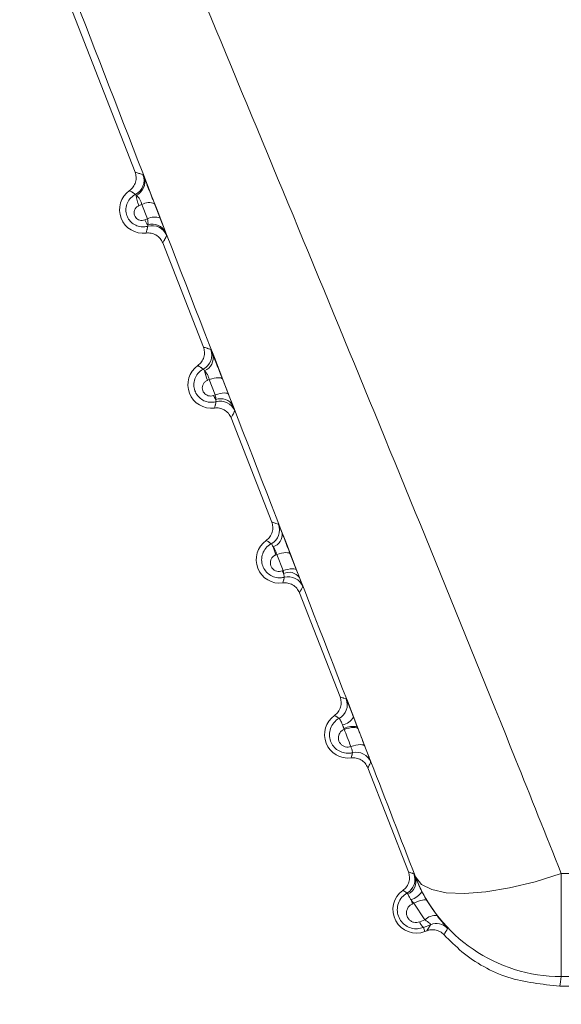
# Model space of a CAD drawing. Units: inches. Extents: x 4 to 149, y 2 to 97.
# Drawn here: x 68 to 68, y 85 to 85 of the extents above; entities that cross this region are included whole.
import ezdxf

# ---------------------------------------------------------------- set-up
doc = ezdxf.new("R2010")
doc.units = ezdxf.units.IN
doc.header["$LTSCALE"] = 9
doc.header["$MEASUREMENT"] = 0
doc.layers.add('LAYER_1', color=5, linetype='Continuous')
doc.styles.add('SLDTEXTSTYLE0', font='TXT', dxfattribs={"width": 0.75})
doc.dimstyles.new('SLDDIMSTYLE0', dxfattribs={"dimtxt": 1.125, "dimasz": 0.9000000000000001, "dimexe": 0, "dimexo": 0.0625, "dimgap": 0.28125, "dimtad": 0, "dimtih": 1, "dimtoh": 1, "dimrnd": 1e-09, "dimzin": 12, "dimdsep": 46, "dimtxsty": 'SLDTEXTSTYLE0', "dimsah": 1, "dimcen": 0.09, "dimadec": 0, "dimazin": 3, "dimtfac": 1, "dimtofl": 0, "dimtmove": 0, "dimatfit": 3, "dimfxl": 1, "dimfrac": 2, "dimtolj": 1, "dimtzin": 12, "dimarcsym": 0})
doc.dimstyles.new('SLDDIMSTYLE2', dxfattribs={"dimtxt": 1.125, "dimasz": 0.9000000000000001, "dimexe": 0, "dimexo": 0.0625, "dimgap": 0.28125, "dimtad": 0, "dimtih": 1, "dimtoh": 1, "dimdec": 4, "dimlfac": 9, "dimzin": 12, "dimdsep": 46, "dimtxsty": 'SLDTEXTSTYLE0', "dimsah": 1, "dimcen": 0.09, "dimadec": 0, "dimazin": 3, "dimtfac": 1, "dimtdec": 0, "dimtofl": 0, "dimtmove": 0, "dimatfit": 3, "dimfxl": 1, "dimfrac": 2, "dimtolj": 1, "dimtzin": 12, "dimarcsym": 0})

# ---------------------------------------------------------------- blocks, each defined once
blk = doc.blocks.new('_D_2')
at = {"layer": 'LAYER_1'}
for p, q in [((69.2119657262392, 86.51922514749228), (79.96488934511929, 86.51922514749246)), ((68.30895198017348, 80.17528805595228), (78.76098633299826, 77.37467389185072))]:
    blk.add_line(p, q, dxfattribs=at)
for start, end in [(354.9235143649003, 1.027060935239001e-12), (345.0000000000018, 348.9903456910731)]:
    blk.add_arc((44.63305643452548, 86.51922514749184), 34.88183291059381, start, end, dxfattribs=at)
for points in [[(79.5148893451193, 86.51922514749245), (79.27830032855678, 85.62220193862771), (79.72826289938283, 85.61639807305298)], [(78.32631971116818, 77.49114246214684), (78.76609157917753, 78.30798131045633), (78.32995896020725, 78.41883408971843)]]:
    blk.add_solid(points, dxfattribs=at)
at = {"layer": 'LAYER_1', "char_height": 1.125, "attachment_point": 1, "style": 'SLDTEXTSTYLE0'}
for s, insert in [('15°', (77.58518618299527, 83.09538945722869, -1.807193557303252)), ('MAX ANGLE', (74.75081130593573, 81.30788937158222, -1.807193557303252))]:
    blk.add_mtext(s, dxfattribs=dict(at, insert=insert))
blk = doc.blocks.new('_D_3')
at = {"layer": 'LAYER_1'}
for p, q in [((60.2619657262392, 84.78491786736728), (60.26196572623901, 71.21929318926152)), ((42.55446572623624, 83.92995560327903), (42.55446572623606, 71.21929318926176)), ((42.55446572623607, 71.66929318926175), (60.26196572623903, 71.66929318926151)), ((60.26196572623903, 71.66929318926151), (63.44120696483827, 71.66929318926147))]:
    blk.add_line(p, q, dxfattribs=at)
for points in [[(42.55446572623607, 71.66929318926175), (43.45446572623607, 71.44429318926174), (43.45446572623607, 71.89429318926173)], [(60.26196572623903, 71.66929318926151), (59.36196572623903, 71.89429318926152), (59.36196572623903, 71.44429318926153)]]:
    blk.add_solid(points, dxfattribs=at)
at = {"layer": 'LAYER_1', "char_height": 1.125, "attachment_point": 1, "style": 'SLDTEXTSTYLE0'}
for s, insert in [('17.71', (68.42141538304564, 74.01324435682902, -1.807193557303253)), ('MIN DISTANCE', (65.58183217615316, 72.22574427118255, -1.807193557303253)), ('BETWEEN MONITORS', (63.44120696483827, 70.43824418553606, -1.807193557303253))]:
    blk.add_mtext(s, dxfattribs=dict(at, insert=insert))

msp = doc.modelspace()

# ---------------------------------------------------------------- linework, layer by layer
at = {"color": 7, "linetype": 'Continuous', "lineweight": 15}
for p, q in [((68.03558409480095, 84.90492866489534), (68.0114137236016, 84.96681470727941)), ((68.03776286653367, 84.89458714895765), (68.03686129280541, 84.89423871825528)), ((68.03953870884182, 84.88997706654249), (68.03776286653367, 84.89458714895765)), ((68.04179274175719, 84.89481520036175), (68.04358300434957, 84.89019950683586)), ((68.03866646632947, 84.8896356344265), (68.03953870884204, 84.88997706654239)), ((68.05741209874651, 84.84904004133247), (68.04441316736444, 84.88232262569267)), ((68.05930460186691, 84.83867413784445), (68.05873280970253, 84.83845286856322)), ((68.06118644335369, 84.83379085128396), (68.05930460186691, 84.83867413784445)), ((68.06349412554385, 84.83884816287315), (68.06538841413118, 84.83396138811075)), ((68.06064334311851, 84.83357828388829), (68.06118644335373, 84.83379085128392)), ((68.07924010269207, 84.7931514177696), (68.06624117130998, 84.82643400212979)), ((68.08084464396349, 84.78279173594794), (68.08058268451295, 84.78269024606463)), ((68.08284007714227, 84.7776163409236), (68.08084464396349, 84.78279173594794)), ((68.08516399308415, 84.78293427330593), (68.0871701505421, 84.7777567525708)), ((68.08260611343994, 84.77752477267128), (68.08284007714227, 84.7776163409236)), ((68.0871701505421, 84.7777567525708), (68.08805357049103, 84.77546461272756)), ((68.10106810663763, 84.73726279420671), (68.08806917525554, 84.77054537856691)), ((68.10657997310345, 84.72765504814616), (68.1068122235099, 84.72705619228348)), ((68.10238708051033, 84.72693154287026), (68.10231765387684, 84.7271630880906)), ((68.12289611058317, 84.68137417064385), (68.1098971792011, 84.71465675500404)), ((68.17172046995348, 84.68086433747692), (68.17170591032004, 84.64797296310786)), ((68.1251317748798, 84.67961062236402), (68.12515596027272, 84.6797760322994)), ((68.12463734722547, 84.67136135678484), (68.12423475987121, 84.67120510062773)), ((68.1281831306132, 84.6660794250714), (68.12463734722537, 84.67136135678493)), ((68.1287867502857, 84.67222069053857), (68.13202054784225, 84.66741505819633)), ((68.12649884637779, 84.66542028461438), (68.1281831306132, 84.6660794250714)), ((68.12993665372966, 84.66453692773001), (68.12767186260066, 84.66364876580613)), ((68.12767186260066, 84.66364876580613), (68.12817619323936, 84.66235747296562)), ((68.12876175731772, 84.66258617237166), (68.12817619323936, 84.66235747296562))]:
    msp.add_line(p, q, dxfattribs=at)
at = {"color": 7, "linetype": 'Continuous', "lineweight": 15, "flags": 128}
for points in [[(68.06349412554385, 84.83884816287315), (68.06333552487236, 84.83903844153672), (68.06304834721443, 84.8391712939535), (68.06264080054102, 84.8392429230009), (68.06212453315118, 84.83925128141261), (68.0615143007462, 84.83919613029265), (68.06082754468925, 84.83907904594322), (68.06008389350505, 84.83890337481179), (68.05930460186691, 84.83867413784445)], [(68.06538841413118, 84.83396138811075), (68.06522901765332, 84.83415307076567), (68.06494066620608, 84.83428710791188), (68.06453162699947, 84.83435965662348), (68.06401362743436, 84.83436863688516), (68.0634015188709, 84.83431379122736), (68.06271285083098, 84.83419669210824), (68.06196736784287, 84.83402069683015), (68.06118644335373, 84.83379085128392)], [(68.08516399308415, 84.78293427330593), (68.0849972494677, 84.78313864644862), (68.084697897528, 84.7832832692051), (68.08427477745525, 84.78336387070722), (68.08374038444794, 84.78337807070443), (68.08311049971604, 84.78332544985531), (68.08240372444462, 84.78320756211107), (68.0816409304804, 84.78302788882573), (68.08084464396349, 84.78279173594794)], [(68.0871701505421, 84.7777567525708), (68.08700274946905, 84.7779622366561), (68.08670239830785, 84.77810777469473), (68.08627799091835, 84.77818905708152), (68.08574209465617, 84.77820367691996), (68.08511057823401, 84.77815120129414), (68.0844021418245, 84.77803318408806), (68.08363776331947, 84.77785311997273), (68.08284007714227, 84.7776163409236)], [(68.1068122235099, 84.72705619228348), (68.10663909178898, 84.72727117841694), (68.10632992202744, 84.72742445950881), (68.1058940938269, 84.72751138531271), (68.10534482935651, 84.72752931867095), (68.10469879221837, 84.72747771552076), (68.10397558190674, 84.72735814140009), (68.10319713919792, 84.72717422395223), (68.10238708051011, 84.72693154287101)], [(68.10893553824204, 84.72157466897886), (68.10876185588803, 84.7217905504414), (68.10845182816642, 84.72194455264042), (68.10801488311384, 84.72203199232254), (68.10746430836129, 84.72205021042062), (68.10681684705324, 84.72199865291678), (68.10609218868365, 84.72187888769032), (68.10531237033233, 84.7216945568379), (68.10450110651088, 84.72145126591644)], [(68.12515596027272, 84.6797760322994), (68.12701959834224, 84.6774205114059), (68.1303231638386, 84.67572667912077), (68.13496025863193, 84.67474908880087), (68.1407815355353, 84.6745192257556), (68.14759950833825, 84.67504449319767), (68.15519459018644, 84.67630797380744), (68.16332216582842, 84.67826897459), (68.17172046995348, 84.68086433747692)], [(68.1287867502857, 84.67222069053857), (68.1285939292011, 84.67238550499965), (68.12828300696992, 84.67247172594456), (68.12786294042195, 84.67247686958073), (68.12734583054004, 84.6724007877339), (68.12674657386336, 84.6722456721166), (68.12608243335846, 84.67201599119086), (68.1253725411197, 84.67171836144391), (68.12463734722547, 84.67136135678484)], [(68.12876175731772, 84.66258617237166), (68.1295707773105, 84.66393261358658), (68.12993665372966, 84.66453692773001)], [(68.17170591032004, 84.64797296310786), (68.17142711737316, 84.64622791807837), (68.17121794900686, 84.64491834124102)]]:
    msp.add_lwpolyline(points, dxfattribs=at)
at = {"color": 7, "linetype": 'Continuous', "lineweight": 15}
for centre, radius, start, end in [((68.03344723809609, 84.90225282183151), 0.005000246059680678, 296.6215519417237, 21.3291955931888), ((68.03405132786, 84.90175186759132), 0.004662838610544324, 294.2179173598811, 17.61756211866478), ((68.03813567696392, 84.89289804516248), 0.007500000000002152, 125.219612510153, 277.4478981808396), ((68.04460021993832, 84.89812199633951), 0.008658570427497916, 184.1234459770891, 206.6468142695596), ((68.04000687195463, 84.89065333863583), 0.00452884355849996, 66.77565520660117, 119.7021937778276), ((68.04443156305841, 84.89210548543026), 0.006271882036109506, 203.1909937040264, 220.3643328487009), ((68.04178305138565, 84.88604845480276), 0.004524495955770861, 66.55778508414944, 119.7385212552022), ((68.04112997394485, 84.88363416140737), 0.004650235334055969, 25.19279256441306, 108.5217965402059), ((68.04102151686457, 84.88282800780338), 0.005000245963128205, 21.33830951579447, 105.988698208176), ((68.05509161971646, 84.8464341096814), 0.005000244859943892, 297.3389270276931, 21.3292649798233), ((68.05612595270642, 84.84557034417016), 0.004425826637038384, 292.1159469070113, 14.43393043391592), ((68.05996368090948, 84.8370094215996), 0.007500000000002152, 125.219612510153, 277.4478981808396), ((68.06863901667978, 84.84319629937028), 0.01098330881371339, 189.0421429140557, 205.5866941113146), ((68.06815248066259, 84.83694236603455), 0.008228255911351715, 204.1323066836412, 214.6247034779148), ((68.0629421627196, 84.82814729121304), 0.00440548402650208, 28.55016294979647, 110.7474978449875), ((68.0627608044964, 84.82676159654937), 0.005000244753852921, 21.33823957192128, 105.2645170227003), ((68.07672374352165, 84.79061863437741), 0.005000243632953162, 298.0862586047725, 21.32933602310138), ((68.07845526111318, 84.78915670401894), 0.004105911260302539, 287.5675986146457, 6.737288880626249), ((68.08179168485505, 84.78112079803674), 0.007499999999998738, 125.2196125103043, 277.447898180732), ((68.09318524353957, 84.78850660899607), 0.01388000618766648, 193.6023305479404, 204.7743805753334), ((68.0927985899263, 84.78218423547388), 0.01120701434521642, 204.567380464463, 209.3012715530118), ((68.0847860620596, 84.77301427480178), 0.00408420950735883, 36.86660487551202, 115.5364647519705), ((68.08449335406296, 84.77068472926757), 0.005000243519797686, 21.33816811192496, 104.5116215776827), ((68.09834739664562, 84.73480479378027), 0.005000242407396977, 298.8469240782284, 21.32940707132454), ((68.1036196888006, 84.72523217447386), 0.00750000000001143, 125.2196125102417, 277.4478981808255), ((68.10057465573891, 84.73388854755511), 0.005695598423167854, 283.0248780555454, 327.0671573502193), ((68.11793286512545, 84.7339383815055), 0.01702173384813476, 199.2036255843857, 203.4555687718745), ((68.10501807809952, 84.72247698580367), 0.005408497538697769, 73.21474767865152, 119.9532272349358), ((68.10622083706637, 84.71460108431675), 0.005000242288943428, 21.33809674825851, 103.7463049522599), ((68.17196572623908, 85.23491786736727), 0.5540535841726921, 269.9746375604752, 282.692873130565), ((68.11996512469152, 84.67899153976907), 0.005000241200832996, 299.6101959528228, 21.32947712037611), ((68.12080572373178, 84.67832976550073), 0.004511686252347274, 295.3751470174813, 16.49296363531674), ((68.17172870437184, 84.69797529408102), 0.05000233616860292, 201.3440995939197, 269.9738811601317), ((68.12544769274616, 84.66934355091098), 0.007500000000002152, 125.219612510153, 291.3337553455041), ((68.12122179394656, 84.67933900452793), 0.007334462136359477, 290.0132867243343, 324.6061523119211), ((68.1411209257671, 84.67876263361951), 0.01850024063587202, 199.9595730303844, 204.111268589582), ((68.12972589908586, 84.66628296933328), 0.003340373348127096, 194.9668399045924, 232.0544556385426), ((68.13144195738907, 84.66289693841412), 0.004555016276478119, 82.7024209638624, 135.6790170785322), ((68.13175517057041, 84.6598790552914), 0.005000277907734286, 43.44047077575442, 111.3265642058138), ((68.45388701172047, 84.48828769610768), 0.363425858627814, 151.209388910665, 151.573169876001), ((68.17196572623908, 85.23491786736727), 0.5869449617642196, 269.9746375604757, 282.6928731305628), ((68.17196572623908, 85.23491786736727), 0.5899999999999958, 269.9273822188267, 282.7401284722141)]:
    msp.add_arc(centre, radius, start, end, dxfattribs=at)
for points, knots in [([(68.0531836902438, 84.97026164476429), (68.08826881429391, 84.88582751282163), (68.12848493822266, 84.78904536922221), (68.16682839545267, 84.69310495637731), (68.17172046995348, 84.68086433747692)], [0, 0, 0, 0, 0.8724143607743109, 1, 1, 1, 1]), ([(68.12515596027272, 84.6797760322994), (68.12041879255793, 84.69201195945364), (68.08356700637076, 84.78719874582849), (68.04618798161925, 84.88363462659787), (68.01361389924865, 84.9676740135146)], [0, 0, 0, 0, 0.1285464886486589, 1, 1, 1, 1]), ([(68.0338103370131, 84.89902515168268), (68.03423827500592, 84.89939476009015), (68.03509415152499, 84.90013397736583), (68.03581201236585, 84.90169801768936), (68.03603381127795, 84.90336770463507), (68.03573078026449, 84.90441952148824), (68.03558409480095, 84.90492866489534)], [0, 0, 0, 0, 0.253925296964425, 0.5078509104483231, 0.7617698713297991, 1, 1, 1, 1]), ([(68.03558409480095, 84.90492866489534), (68.03600051110836, 84.90479964470184), (68.03649776958605, 84.90464557680424), (68.0373389795586, 84.90435754076566), (68.03776358333695, 84.90419901105413), (68.03810499734526, 84.90407154100558)], [0, 0, 0, 0, 0.5022886580032004, 0.5998019025763249, 1, 1, 1, 1]), ([(68.03810499734526, 84.90407154100558), (68.03811556502608, 84.90405453175529), (68.03814901676614, 84.90400068938166), (68.03835473772901, 84.90350335452982), (68.03849546974156, 84.90316313186297)], [0, 0, 0, 0, 0.3159082545989543, 1, 1, 1, 1]), ([(68.03849546974156, 84.90316313186297), (68.03849619049696, 84.90316136981609), (68.03865912193577, 84.90276304767445), (68.0390751776702, 84.9017319993085), (68.03990164406525, 84.89965076476831), (68.04085119171243, 84.8972362334281), (68.04147888638687, 84.89562222515436), (68.04179274175719, 84.89481520036175)], [0, 0, 0, 0, 0.001130099523736991, 0.2554663398053212, 0.5042692971326289, 0.7521283043094518, 1, 1, 1, 1]), ([(68.03964421042338, 84.88763482449), (68.03923088327853, 84.88754598194052), (68.03823080509119, 84.88733102026438), (68.03659846108049, 84.88754447910064), (68.03498734735469, 84.88830279850889), (68.0337126923319, 84.88951727146784), (68.03287329593283, 84.89107460954943), (68.03256097955087, 84.89286867316221), (68.03286669792074, 84.89473915694316), (68.03382551344112, 84.89644782474979), (68.03492401317399, 84.89738396907204), (68.03559834254602, 84.8977359637976), (68.03568782532612, 84.89778267311789)], [0, 0, 0, 0, 0.07821024901223943, 0.1892359721346203, 0.2970848074940485, 0.4028450390544269, 0.5098640041995854, 0.6208404683528529, 0.737132620401083, 0.8581731896387497, 0.9811797352886353, 1, 1, 1, 1]), ([(68.03568782532612, 84.89778267311789), (68.03566236334093, 84.89780241211174), (68.03542458154385, 84.89798674861949), (68.0351203674597, 84.89820478482247), (68.03452292711312, 84.89860523027505), (68.0341351070516, 84.89883376831698), (68.03381033701312, 84.89902515168271)], [0, 0, 0, 0, 0.04285362980542935, 0.400197118543958, 0.4977103450484645, 1, 1, 1, 1]), ([(68.03596406272268, 84.8974993966328), (68.03588332080221, 84.89761573330911), (68.0357650636714, 84.89778612362767), (68.03570642691321, 84.8977835041165), (68.03568782532612, 84.89778267311789)], [0, 0, 0, 0, 0.6827657656693162, 1, 1, 1, 1]), ([(68.03776286653367, 84.89458714895765), (68.03766401207449, 84.8948976252899), (68.03746528632055, 84.89552177157223), (68.03699987509495, 84.89639918107844), (68.0364762057382, 84.89711271830375), (68.03613916545198, 84.89736719053268), (68.03596406272267, 84.8974993966328)], [0, 0, 0, 0, 0.2373499797757394, 0.4771413860265593, 0.728358970414669, 1, 1, 1, 1]), ([(68.03686129280541, 84.89423871825528), (68.03674990790707, 84.89418976946888), (68.03636174889755, 84.89401919057777), (68.03580893476926, 84.89354213982676), (68.0353766678376, 84.8927769775017), (68.0352375203057, 84.89193580506443), (68.03537645132205, 84.89112585990637), (68.0357552601233, 84.89041939293313), (68.03633420159808, 84.8898662261479), (68.03706788059057, 84.8895207297959), (68.0378917336545, 84.88941279325559), (68.03840840997583, 84.8895614080748), (68.03866646632947, 84.8896356344265)], [0, 0, 0, 0, 0.04711024579522089, 0.1641718636638584, 0.2804709059040195, 0.3921362252319729, 0.4976954599484977, 0.5980949745960454, 0.6960595857650542, 0.7953042991162205, 0.8977637952501937, 1, 1, 1, 1]), ([(68.03965275509577, 84.88804352793035), (68.03967056148771, 84.88812437052344), (68.03973181951689, 84.8884024873897), (68.03974607786614, 84.88901947868528), (68.03960666101706, 84.88966327725748), (68.03953870884182, 84.88997706654256)], [0, 0, 0, 0, 0.1735955484109463, 0.5972080814646709, 1, 1, 1, 1]), ([(68.03964421042343, 84.88763482449001), (68.03966396124899, 84.88767481905073), (68.0396934059353, 84.88773444325687), (68.03966282352212, 84.88796697363773), (68.0396527550958, 84.88804352793035)], [0, 0, 0, 0, 0.6707772449735848, 1, 1, 1, 1]), ([(68.04358300434957, 84.89019950683586), (68.04388520716495, 84.88941807955428), (68.04448936864254, 84.88785585631523), (68.04504609747724, 84.88639324411596), (68.04527338839145, 84.88578593008097), (68.04533788170997, 84.88561360600181)], [0, 0, 0, 0, 0.4175315685608576, 0.8347258085594267, 0.9999999999999999, 0.9999999999999999, 0.9999999999999999, 0.9999999999999999]), ([(68.03910786123657, 84.88546132157343), (68.03911759054724, 84.88549195314017), (68.039208831683, 84.88577921490383), (68.03931281309794, 84.8861394838267), (68.03949132527516, 84.8868316353071), (68.03957462634504, 84.8872692613205), (68.03964421042411, 84.88763482448991)], [0, 0, 0, 0, 0.04309662797919696, 0.4041586726228006, 0.5022744593706993, 1, 1, 1, 1]), ([(68.04441316736444, 84.88232262569267), (68.04415706065016, 84.88282675925785), (68.04364484690241, 84.88383502701663), (68.04229879277679, 84.88490726048576), (68.04073113035177, 84.88552328303024), (68.0396373281223, 84.88548153174023), (68.03910786123657, 84.88546132157343)], [0, 0, 0, 0, 0.2539252969926172, 0.5078509104973452, 0.7617698714559027, 1, 1, 1, 1]), ([(68.04533788170995, 84.88561360600181), (68.045407519614, 84.88542580312271), (68.04561947207739, 84.88485419943348), (68.04565507873188, 84.88473051511592), (68.04567898666512, 84.88464746781904)], [0, 0, 0, 0, 0.3285543509414282, 1, 1, 1, 1]), ([(68.04567898666492, 84.88464746781955), (68.04547479752678, 84.8842468534137), (68.04523035703585, 84.8837672667769), (68.04480626406934, 84.88299783134308), (68.04458844053912, 84.88262368504125), (68.04441316736444, 84.88232262569267)], [0, 0, 0, 0, 0.4977265331523468, 0.5958422627583639, 1, 1, 1, 1]), ([(68.05563834095865, 84.8431365281198), (68.05606627895148, 84.84350613652727), (68.05692215547055, 84.84424535380295), (68.05764001631142, 84.84580939412648), (68.05786181522352, 84.84747908107221), (68.05755878421004, 84.84853089792536), (68.05741209874651, 84.84904004133247)], [0, 0, 0, 0, 0.2539252969643568, 0.5078509104483958, 0.7617698713302735, 1, 1, 1, 1]), ([(68.05741209874651, 84.84904004133247), (68.05779852205731, 84.84892055748031), (68.05826628182808, 84.84877592402334), (68.05904629660348, 84.84851115931461), (68.05943958370023, 84.8483666577957), (68.05974937564555, 84.84825283405975)], [0, 0, 0, 0, 0.5021469224903488, 0.6078415115922116, 1, 1, 1, 1]), ([(68.05974937564555, 84.84825283405975), (68.05978487538525, 84.84818271918776), (68.05985759737725, 84.84803908734139), (68.06022435760016, 84.84713585446991), (68.06041208130206, 84.8466735409263)], [0, 0, 0, 0, 0.48815686607614, 1, 1, 1, 1]), ([(68.06041208130206, 84.8466735409263), (68.06053364191722, 84.84637121097329), (68.06087139687968, 84.84553119020012), (68.06159388187278, 84.84370972387136), (68.06255050876872, 84.84127591134495), (68.06317958555151, 84.83965741510973), (68.06349412554385, 84.83884816287315)], [0, 0, 0, 0, 0.1580502268244682, 0.4391409862424034, 0.7195690657747095, 1, 1, 1, 1]), ([(68.06144436178855, 84.83158543591189), (68.06104778390953, 84.83150367348549), (68.0600547810474, 84.83129894617284), (68.05842089088742, 84.83150408735513), (68.05677276482814, 84.83226393846357), (68.05545343217155, 84.83349706746051), (68.05457238129758, 84.8350985927303), (68.05423789330901, 84.83695864510139), (68.05455239028409, 84.83890075356004), (68.05554695699156, 84.84066603290941), (68.0566603053349, 84.84160547609937), (68.05732313963489, 84.84195788209898), (68.05738799806616, 84.84199236507658)], [0, 0, 0, 0, 0.07351334509762354, 0.1840721985488558, 0.2918604330295334, 0.3985270778523022, 0.5073629786414522, 0.6207715348201237, 0.7396201180057376, 0.862679173778061, 0.9865631374674121, 1, 1, 1, 1]), ([(68.05738799806616, 84.84199236507658), (68.05716721048238, 84.84215417211955), (68.05688691608925, 84.84235958949915), (68.05630485752826, 84.84274426112758), (68.05593986599982, 84.84295907068459), (68.05563834095868, 84.84313652811981)], [0, 0, 0, 0, 0.3921576079962413, 0.4978521746880956, 1, 1, 1, 1]), ([(68.05779219732628, 84.8414701526761), (68.05769783968181, 84.84163398880654), (68.05751284175493, 84.84195520649541), (68.0574290513992, 84.84198014592778), (68.05738799806613, 84.84199236507655)], [0, 0, 0, 0, 0.5100470369617671, 0.9999999999999999, 0.9999999999999999, 0.9999999999999999, 0.9999999999999999]), ([(68.05930460186691, 84.83867413784445), (68.0592062956669, 84.83898526151316), (68.05900907092631, 84.83960944681229), (68.05855794842641, 84.84050241157057), (68.05813633463326, 84.8411194160414), (68.05788471889191, 84.84137585687638), (68.05779219732628, 84.8414701526761)], [0, 0, 0, 0, 0.2735059960780299, 0.5487156367335103, 0.8340583318906943, 1, 1, 1, 1]), ([(68.05873280970253, 84.83845286856322), (68.05861769463853, 84.83840237030911), (68.05820920832717, 84.83822317703208), (68.0576215108592, 84.83771941639571), (68.05715904434528, 84.83690377614124), (68.05701167155524, 84.8360032368106), (68.05716501662339, 84.83513789967968), (68.0575745498149, 84.83438924256569), (68.05819185919034, 84.83381023400047), (68.05896533521997, 84.83345320156526), (68.05982970165125, 84.83334368119358), (68.06037228786276, 84.83350012871064), (68.06064334311851, 84.83357828388829)], [0, 0, 0, 0, 0.04567986115417122, 0.1620951883965557, 0.2791179910257232, 0.3923935313089265, 0.4997052554944956, 0.6013641427484304, 0.6996676202734955, 0.7981476220466309, 0.8991622957520412, 1, 1, 1, 1]), ([(68.06093586518213, 84.82957269801055), (68.06101600407194, 84.82983438486444), (68.06111771536979, 84.83016651461568), (68.06129348114331, 84.83083645725692), (68.0613762105128, 84.83124712975672), (68.06144436178892, 84.83158543591188)], [0, 0, 0, 0, 0.3956296654462576, 0.50212832786076, 1, 1, 1, 1]), ([(68.06138151912424, 84.83226708260048), (68.06138408248137, 84.83246497034926), (68.06138970181867, 84.83289877568879), (68.06125804348142, 84.8334766074145), (68.06118644335366, 84.83379085128418)], [0, 0, 0, 0, 0.4561671578389347, 1, 1, 1, 1]), ([(68.06144436178862, 84.8315854359119), (68.06146052032037, 84.83162404677884), (68.06149270771667, 84.83170095867258), (68.06141848231587, 84.83207888211359), (68.06138151912424, 84.83226708260048)], [0, 0, 0, 0, 0.5020142535193076, 1, 1, 1, 1]), ([(68.06538841413118, 84.83396138811075), (68.0656927317601, 84.83317428888861), (68.06624268113823, 84.83175187793826), (68.06663618107036, 84.83071562969559), (68.06681193556796, 84.83025279533554)], [0, 0, 0, 0, 0.5533557105496808, 1, 1, 1, 1]), ([(68.06624117130998, 84.82643400212979), (68.06598506459572, 84.82693813569499), (68.06547285084797, 84.82794640345378), (68.06412679672232, 84.8290186369229), (68.06255913429733, 84.82963465946736), (68.06146533206785, 84.82959290817735), (68.06093586518213, 84.82957269801055)], [0, 0, 0, 0, 0.2539252969928971, 0.5078509104998785, 0.7617698714585616, 1, 1, 1, 1]), ([(68.06741827539149, 84.8285810504399), (68.06722782790445, 84.82821218340317), (68.06699664229895, 84.8277644129938), (68.06660237987744, 84.82705357966773), (68.06640035095417, 84.82670704142323), (68.06624117130998, 84.82643400212979)], [0, 0, 0, 0, 0.4978725680805631, 0.6043711728581618, 1, 1, 1, 1]), ([(68.06681193556796, 84.83025279533554), (68.06698942220645, 84.82978038712666), (68.06734624851936, 84.82883063856637), (68.06739418345724, 84.8286645340144), (68.06741827539172, 84.82858105043934)], [0, 0, 0, 0, 0.4974034482855598, 1, 1, 1, 1]), ([(68.07746634490421, 84.78724790455692), (68.07789428289703, 84.7876175129644), (68.07875015941609, 84.78835673024008), (68.07946802025698, 84.78992077056361), (68.07968981916906, 84.79159045750933), (68.0793867881556, 84.79264227436248), (68.07924010269207, 84.7931514177696)], [0, 0, 0, 0, 0.2539252969647419, 0.5078509104480295, 0.7617698713296903, 1, 1, 1, 1]), ([(68.07924010269207, 84.7931514177696), (68.07932865147835, 84.79312458961103), (68.07977139541742, 84.79299044881584), (68.08048142536657, 84.79276208005405), (68.0811132101598, 84.7925341528316), (68.08138149605267, 84.7924373640848)], [0, 0, 0, 0, 0.12575039984296, 0.6287520100565641, 1, 1, 1, 1]), ([(68.08138149605267, 84.7924373640848), (68.08140232813149, 84.79239811907392), (68.08145470932966, 84.79229943949854), (68.08181372539623, 84.7914346417902), (68.0822931102056, 84.7902371729822), (68.0825328190373, 84.78963839754469)], [0, 0, 0, 0, 0.2481940504627898, 0.624071263199575, 1, 1, 1, 1]), ([(68.0825328190373, 84.78963839754469), (68.08277244449677, 84.78903510362417), (68.0832840958705, 84.78774694265883), (68.08422180176626, 84.78535916667876), (68.08484993029516, 84.78374256856529), (68.08516399308415, 84.78293427330593)], [0, 0, 0, 0, 0.3057715780280947, 0.6528874197479597, 0.9999999999999999, 0.9999999999999999, 0.9999999999999999, 0.9999999999999999]), ([(68.083240411178, 84.77552544919173), (68.08286040009929, 84.77545067944578), (68.08187133068016, 84.77525607335842), (68.08022994103513, 84.77545627974847), (68.07853927115796, 84.77622514155202), (68.07717445709649, 84.77748547945188), (68.07625535612486, 84.77913766605883), (68.07590460141716, 84.7810663063558), (68.0762333824238, 84.78307872741628), (68.07726668246526, 84.78489778672984), (68.07839254788512, 84.78583611366894), (68.07904056685994, 84.78618702574806), (68.07907785974864, 84.7862072204115)], [0, 0, 0, 0, 0.06897074044584312, 0.17951279320886, 0.2876576605849476, 0.3954886152507294, 0.5062003558508831, 0.6219163911526989, 0.7430557630211932, 0.867820679149701, 0.9923932031460634, 1, 1, 1, 1]), ([(68.07907785974864, 84.7862072204115), (68.07887900748459, 84.78634969142776), (68.07861978215126, 84.78653541773497), (68.07808386399451, 84.7868854440507), (68.07774313571615, 84.78708543874917), (68.07746634490422, 84.78724790455692)], [0, 0, 0, 0, 0.3819780617276907, 0.4979495247200388, 1, 1, 1, 1]), ([(68.07969455160493, 84.78524228626472), (68.07958490990805, 84.78545908592116), (68.07936505804479, 84.7858938092953), (68.07917043383016, 84.78618970056144), (68.07910428596144, 84.78620221919218), (68.07907785974864, 84.7862072204115)], [0, 0, 0, 0, 0.3739829167809199, 0.7499048574089263, 1, 1, 1, 1]), ([(68.08084464396349, 84.78279173594794), (68.080746047938, 84.78310217501533), (68.08054847250877, 84.78372426025349), (68.08012535602681, 84.7846043973393), (68.07983319995449, 84.78503699067761), (68.07969455160493, 84.7852422862647)], [0, 0, 0, 0, 0.3435715956938704, 0.6884791264442242, 1, 1, 1, 1]), ([(68.08058268451296, 84.78269024606463), (68.08046419836349, 84.78263839157572), (68.08003541171712, 84.78245073662615), (68.07941168772057, 84.78192087583017), (68.07891623513069, 84.7810540434117), (68.07875773755525, 84.78009209863005), (68.07892344534824, 84.77916773227797), (68.07936341590029, 84.7783721117592), (68.08002108058774, 84.77776232177791), (68.08083837957523, 84.77739000989364), (68.08174841760845, 84.77727713736586), (68.08232034690562, 84.77744226570272), (68.08260611343994, 84.77752477267128)], [0, 0, 0, 0, 0.04414457495771975, 0.1597537293276617, 0.2770985969728239, 0.3915556544149642, 0.5003194346605547, 0.6031464352245449, 0.7019423804153105, 0.8000349059973512, 0.9000867201937698, 1, 1, 1, 1]), ([(68.08276386912769, 84.77368407444769), (68.08277359819341, 84.77371470604601), (68.08286987506978, 84.77401783017815), (68.08297828974635, 84.77439522509816), (68.08312675403445, 84.77497904406665), (68.08319115017834, 84.77528862762581), (68.08324041117812, 84.77552544919176)], [0, 0, 0, 0, 0.05073099503121183, 0.502023716713021, 0.6190639983189226, 0.9999999999999999, 0.9999999999999999, 0.9999999999999999, 0.9999999999999999]), ([(68.08302541879924, 84.77669950242158), (68.08302438487037, 84.77670791001725), (68.08299023275428, 84.77698562465855), (68.08291400101992, 84.77730582977196), (68.08284007714227, 84.7776163409236)], [0, 0, 0, 0, 0.03027422543933591, 1, 1, 1, 1]), ([(68.08324041117808, 84.77552544919175), (68.08325256466297, 84.77556633767756), (68.08327686633568, 84.77564809682791), (68.08317350268669, 84.77610383254382), (68.08306891846465, 84.77652452430056), (68.08302541879924, 84.77669950242158)], [0, 0, 0, 0, 0.368816435340631, 0.7374721220512598, 1, 1, 1, 1]), ([(68.08805357049103, 84.77546461272756), (68.08822392661132, 84.7750183589677), (68.08863409749083, 84.77394390213664), (68.08906733032536, 84.77278233154648), (68.0891229948709, 84.77259689274848), (68.08915082607783, 84.77250417690021)], [0, 0, 0, 0, 0.2620995358915202, 0.6310638970107534, 1, 1, 1, 1]), ([(68.08806917525554, 84.77054537856691), (68.08781306854127, 84.77104951213211), (68.0873008547935, 84.77205777989091), (68.08595480066784, 84.77313001336005), (68.08438713824286, 84.7737460359045), (68.0832933360134, 84.77370428461447), (68.08276386912769, 84.77368407444769)], [0, 0, 0, 0, 0.253925296998255, 0.5078509105081145, 0.7617698714672876, 1, 1, 1, 1]), ([(68.08915082607783, 84.77250417690021), (68.08901685146745, 84.77224681809486), (68.08884171404189, 84.77191038749433), (68.08848207737718, 84.77125511588413), (68.08825407302521, 84.77086319928064), (68.08806917525554, 84.77054537856691)], [0, 0, 0, 0, 0.380936771277664, 0.4979770812269106, 1, 1, 1, 1]), ([(68.09929434884977, 84.73135928099406), (68.09972228684259, 84.73172888940152), (68.10057816336167, 84.73246810667719), (68.10129602420253, 84.73403214700073), (68.10151782311462, 84.73570183394646), (68.10121479210116, 84.7367536507996), (68.10106810663763, 84.73726279420671)], [0, 0, 0, 0, 0.2539252969655048, 0.5078509104484654, 0.7617698713299775, 0.9999999999999999, 0.9999999999999999, 0.9999999999999999, 0.9999999999999999]), ([(68.10106810663763, 84.73726279420671), (68.1013890413987, 84.73716400604371), (68.10179239134516, 84.73703984934556), (68.1024389584186, 84.73682448849895), (68.10276413992274, 84.73670907021884), (68.10300514577975, 84.73662352881762)], [0, 0, 0, 0, 0.5019975667502015, 0.6309091946976539, 1, 1, 1, 1]), ([(68.10300514577975, 84.73662352881762), (68.10304878262636, 84.73653393537198), (68.10313452072522, 84.73635790130227), (68.10366951240766, 84.73504473208075), (68.10441906327111, 84.73316922649201), (68.1050430239733, 84.73158450288018), (68.10535501918072, 84.73079210334244)], [0, 0, 0, 0, 0.2570774490624322, 0.505108261684426, 0.7525423476089524, 1, 1, 1, 1]), ([(68.10075986954936, 84.73042502225411), (68.10058446562499, 84.73054781490151), (68.10034779861678, 84.73071349516547), (68.09986058290364, 84.73102785672367), (68.099545250496, 84.73121242494668), (68.09929434884978, 84.73135928099406)], [0, 0, 0, 0, 0.369090128986022, 0.4980017231862183, 0.9999999999999999, 0.9999999999999999, 0.9999999999999999, 0.9999999999999999]), ([(68.10535501918072, 84.73079210334244), (68.10560105865699, 84.730164449824), (68.10601258903495, 84.72911462443179), (68.10641724617395, 84.72807365765696), (68.10657997310346, 84.72765504814616)], [0, 0, 0, 0, 0.5978646764465049, 1, 1, 1, 1]), ([(68.10503266324662, 84.71945810664758), (68.1046694737631, 84.71939017683921), (68.10368251084786, 84.71920557842783), (68.10202979177319, 84.71940302234106), (68.10029278340487, 84.72018593930798), (68.09888205595477, 84.7214790371246), (68.09792739604072, 84.7231857673238), (68.0975640894145, 84.72518416918813), (68.09791019452204, 84.72726571514245), (68.09898345332329, 84.72913711325855), (68.10012022930395, 84.73007225252138), (68.10075174449666, 84.73042054118417), (68.10075986954925, 84.73042502225404)], [0, 0, 0, 0, 0.06453404822941494, 0.1753704753602625, 0.2841419903169727, 0.3932715163203837, 0.5058449904470707, 0.623727418627597, 0.746934139213043, 0.8731868891176132, 0.9983684269087127, 1, 1, 1, 1]), ([(68.10185829615583, 84.72833948378921), (68.10173086138774, 84.72863273554414), (68.10147553972298, 84.72922027948822), (68.10114651091534, 84.72990314008234), (68.10088889396448, 84.73036941848711), (68.10080350880811, 84.7304062156804), (68.10075986954938, 84.73042502225412)], [0, 0, 0, 0, 0.245613082459954, 0.49209758084081, 0.7404175850891082, 1, 1, 1, 1]), ([(68.10231765387684, 84.7271630880906), (68.10226478625717, 84.7273232035183), (68.10213339095463, 84.72772114871019), (68.10196120321517, 84.72810817790868), (68.10185829615583, 84.72833948378921)], [0, 0, 0, 0, 0.4023554774617881, 1, 1, 1, 1]), ([(68.10238708051011, 84.72693154287101), (68.10227495752662, 84.72688161729633), (68.10183656541669, 84.7266864121979), (68.10118359273999, 84.7261375804873), (68.10065352254831, 84.72521880213719), (68.10048205317665, 84.72419416789172), (68.100658775991, 84.72320837886933), (68.10112899636799, 84.7223625838265), (68.10182837794495, 84.72171865220821), (68.1026924770981, 84.72132833792907), (68.10363104479693, 84.7212138117532), (68.10421762265638, 84.7213738985063), (68.10450110651088, 84.72145126591644)], [0, 0, 0, 0, 0.03982447917159852, 0.1557106037130185, 0.274263712825626, 0.3906932208828813, 0.5017052577316129, 0.6065741302230808, 0.7068698783261762, 0.805748506598068, 0.906121308186113, 1, 1, 1, 1]), ([(68.10450110651088, 84.72145126591644), (68.10412331805526, 84.72243060622228), (68.10341870395591, 84.7242571760322), (68.1027139643595, 84.7260841335378), (68.10238708050566, 84.72693154286924)], [0, 0, 0, 0, 0.5361636333428259, 1, 1, 1, 1]), ([(68.1068122235099, 84.72705619228348), (68.10714055346516, 84.72620858781588), (68.10784840672663, 84.7243812200194), (68.10855610046556, 84.72255422984273), (68.10893553824204, 84.72157466897886)], [0, 0, 0, 0, 0.4638390088955089, 1, 1, 1, 1]), ([(68.10503266324663, 84.71945810664758), (68.10504228346394, 84.71949469724292), (68.10505895789261, 84.71955811860362), (68.10496184482342, 84.71995839074182), (68.10478726624997, 84.72055288672773), (68.10459735718412, 84.72114909342355), (68.10450110651088, 84.72145126591644)], [0, 0, 0, 0, 0.2631591484150449, 0.456125709850181, 0.7243508816099538, 1, 1, 1, 1]), ([(68.10893553824204, 84.72157466897886), (68.10894443997776, 84.72155168595762), (68.10925781292804, 84.7207426013718), (68.10984238370403, 84.71922517021032), (68.11042818201453, 84.71768197539753), (68.11080974632894, 84.7166531353989), (68.11085323953606, 84.71650558040407), (68.11087831020116, 84.71642052570002)], [0, 0, 0, 0, 0.007848703258608973, 0.2763024391422156, 0.5447356472753128, 0.7375732699662203, 1, 1, 1, 1]), ([(68.10459187307326, 84.7177954508848), (68.10467598245017, 84.71807058551744), (68.10478193244501, 84.71841716415076), (68.10492593456033, 84.718972654765), (68.1049873333406, 84.71925192507646), (68.10503266324663, 84.71945810664758)], [0, 0, 0, 0, 0.5019601820795129, 0.6323038005896151, 1, 1, 1, 1]), ([(68.1098971792011, 84.71465675500404), (68.10964107248684, 84.71516088856923), (68.10912885873908, 84.71616915632801), (68.10778280461345, 84.71724138979712), (68.10621514218846, 84.71785741234162), (68.10512133995898, 84.71781566105159), (68.10459187307326, 84.7177954508848)], [0, 0, 0, 0, 0.2539252969929044, 0.5078509104982404, 0.7617698714566821, 1, 1, 1, 1]), ([(68.11087831020096, 84.7164205257005), (68.11083918419149, 84.71634568829298), (68.11064355414088, 84.71597150124909), (68.11031859127878, 84.71537825086948), (68.11002595809029, 84.71487723619342), (68.1098971792011, 84.71465675500404)], [0, 0, 0, 0, 0.1227936796109349, 0.6139684083286526, 1, 1, 1, 1]), ([(68.12112235279534, 84.67547065743118), (68.12155029078815, 84.67584026583864), (68.12240616730722, 84.67657948311432), (68.1231240281481, 84.67814352343785), (68.12334582706019, 84.67981321038357), (68.12304279604672, 84.68086502723672), (68.12289611058318, 84.68137417064385)], [0, 0, 0, 0, 0.2539252969641754, 0.5078509104466842, 0.7617698713283833, 1, 1, 1, 1]), ([(68.12289611058317, 84.68137417064385), (68.12298465169211, 84.68134736214625), (68.12342735724437, 84.68121331965595), (68.12389441016838, 84.68106184273208), (68.12438394880368, 84.68089430312202), (68.12451357533324, 84.68084871656029), (68.12462287047818, 84.68081028006206)], [0, 0, 0, 0, 0.1554647763013424, 0.7773238949104018, 0.8122497202893944, 1, 1, 1, 1]), ([(68.12462287047818, 84.68081028006206), (68.12464340987738, 84.68077278967864), (68.1246932431982, 84.68068182935959), (68.12496942481786, 84.68000719695459), (68.12513177487973, 84.67961062236421)], [0, 0, 0, 0, 0.4121619604298196, 1, 1, 1, 1]), ([(68.1251317748799, 84.67961062236378), (68.12521849653498, 84.67939962618951), (68.12548326551705, 84.67875543596703), (68.1261236972625, 84.67726072554679), (68.12684500047507, 84.67580764442225), (68.12720077408518, 84.6750909306901)], [0, 0, 0, 0, 0.1979656193172857, 0.6044067708349186, 1, 1, 1, 1]), ([(68.12767186260066, 84.66364876580613), (68.12704684947873, 84.6634685039622), (68.12579388947253, 84.66310713413945), (68.1238223304628, 84.66334756041199), (68.12203767334515, 84.66414550352998), (68.12058035791367, 84.66547578310967), (68.11959225968201, 84.66723853105557), (68.11921731788743, 84.66930979949174), (68.11958760174177, 84.67144918558947), (68.12066864344598, 84.67338967014442), (68.1218563845223, 84.6742329633844), (68.12243572680777, 84.67464429498074)], [0, 0, 0, 0, 0.1054726168323699, 0.2114403138156822, 0.3157219278533019, 0.4208798999925089, 0.5297472989264969, 0.6438742399592431, 0.7629314267738053, 0.8843654970243774, 1, 1, 1, 1]), ([(68.12243572680777, 84.67464429498074), (68.12240929715033, 84.67466269918543), (68.12227714886234, 84.67475472020946), (68.12193251372858, 84.6749855710759), (68.12154002269585, 84.67522878902325), (68.1212321665698, 84.6754080560147), (68.12114283893457, 84.67545897892077), (68.12112235279467, 84.67547065743186)], [0, 0, 0, 0, 0.06218556123496473, 0.3109278079330602, 0.8010481284321628, 0.9543729567847016, 1, 1, 1, 1]), ([(68.12273917645106, 84.67425336102842), (68.12266031181328, 84.67439334238105), (68.12252567468252, 84.67463231751877), (68.12246207325556, 84.67464078668688), (68.12243572680777, 84.67464429498074)], [0, 0, 0, 0, 0.5857569702257889, 1, 1, 1, 1]), ([(68.12373192593736, 84.67244744648795), (68.12356151492976, 84.67273162486171), (68.12322136318402, 84.67329886386403), (68.12291822117135, 84.67390955061924), (68.12278284058053, 84.67416951503623), (68.12273917645106, 84.67425336102842)], [0, 0, 0, 0, 0.4048137928222645, 0.8080353509226983, 1, 1, 1, 1]), ([(68.12720077408518, 84.6750909306901), (68.12732678166721, 84.67484796952338), (68.12783137836188, 84.6738750328184), (68.12837721765294, 84.67292984592868), (68.1287867502857, 84.67222069053857)], [0, 0, 0, 0, 0.2497193964198622, 1, 1, 1, 1]), ([(68.12423475987121, 84.67120510062773), (68.12410947523608, 84.67115053353875), (68.12363914818413, 84.67094568497082), (68.12294112767628, 84.67036355676093), (68.12237524174104, 84.66939266331958), (68.12218969389457, 84.66830434360193), (68.12237655038291, 84.66725555086275), (68.12287689447217, 84.66635740715044), (68.12361904585607, 84.6656769233716), (68.1245318119454, 84.6652669969366), (68.12554324704853, 84.66514415080388), (68.12618040165943, 84.66532826555282), (68.12649884637779, 84.66542028461438)], [0, 0, 0, 0, 0.04138713101551472, 0.1553701082112078, 0.272715168111074, 0.3886518974883441, 0.4995665874287482, 0.6043364572591647, 0.7042059528182452, 0.8021111906465364, 0.9010967745020033, 1, 1, 1, 1]), ([(68.12463734722535, 84.67136135678493), (68.12440707511078, 84.67163057914813), (68.12409977677004, 84.67198985663022), (68.12380565050216, 84.67235573645188), (68.12373192593735, 84.67244744648792)], [0, 0, 0, 0, 0.7493438265444817, 1, 1, 1, 1]), ([(68.12993665372966, 84.66453692773001), (68.12997859898451, 84.66457004649614), (68.1300351526569, 84.66461469964834), (68.12996915394503, 84.66476754410877), (68.1298291396785, 84.66490755864109), (68.12950135494583, 84.66517029869506), (68.12901353377205, 84.66551142264773), (68.12846601789707, 84.6658859278994), (68.1281831306132, 84.6660794250714)], [0, 0, 0, 0, 0.1822798839823103, 0.2457631234183059, 0.4541275307983995, 0.4838164748164608, 0.7333013304500963, 0.9999999999999999, 0.9999999999999999, 0.9999999999999999, 0.9999999999999999]), ([(68.13202054784225, 84.66741505819633), (68.13246899669518, 84.66684008931963), (68.13337458946158, 84.66567900338478), (68.13448383123136, 84.6643829248117), (68.13525411519106, 84.66350470059454), (68.13534165802035, 84.66338010183935), (68.13538581818956, 84.66331724915158)], [0, 0, 0, 0, 0.2418816843860344, 0.4884532589863634, 0.7419549855128964, 1, 1, 1, 1]), ([(68.13428095198168, 84.66129151484473), (68.13386178022176, 84.66167078623775), (68.13302343666936, 84.66242932905323), (68.13138201260224, 84.66295154403012), (68.12990992768094, 84.66296006946955), (68.12906891488919, 84.66268619700934), (68.12876175731772, 84.66258617237166)], [0, 0, 0, 0, 0.2796914296296629, 0.5593828809839121, 0.8390763070985995, 1, 1, 1, 1]), ([(68.17121794900687, 84.64491834124102), (68.16560838645232, 84.64548421452221), (68.15438926827512, 84.64661596038535), (68.14194935342492, 84.65364659154295), (68.13613420780197, 84.65944393308867), (68.13428095198168, 84.66129151484473)], [0, 0, 0, 0, 0.4052243386786371, 0.8104481766101401, 1, 1, 1, 1])]:
    msp.add_open_spline(points, degree=3, knots=knots, dxfattribs=at)

# ---------------------------------------------------------------- dimensions: what is measured, and where the dimension line sits
at = {"layer": 'LAYER_1'}
dim = msp.add_angular_dim_2l(base=(78.62020902397121, 78.66965662022119), line1=((67.87428535834337, 80.29175662624841), (53.65102756623678, 84.1028670653828)), line2=((68.7619657262392, 86.51922514749226), (54.0369657262392, 86.51922514749201)), text='<>\\PMAX ANGLE', dimstyle='SLDDIMSTYLE2', dxfattribs=at)
dim.commit()
dim.dimension.update_dxf_attribs({"geometry": '_D_2', "text_midpoint": (79.17268630405842, 81.64518824998527), "dimtype": 162})
dim = msp.add_linear_dim(base=(60.26196572623902, 71.66929318926151), p1=(42.55446572623624, 84.37995560327903), p2=(60.26196572623921, 85.23491786736729), text='<>\\PMIN DISTANCE\\PBETWEEN MONITORS', dimstyle='SLDDIMSTYLE0', dxfattribs=at)
dim.commit()
dim.dimension.update_dxf_attribs({"geometry": '_D_3', "text_midpoint": (70.74745720241205, 71.66929318926137), "dimtype": 160})

doc.saveas('drawing.dxf')
